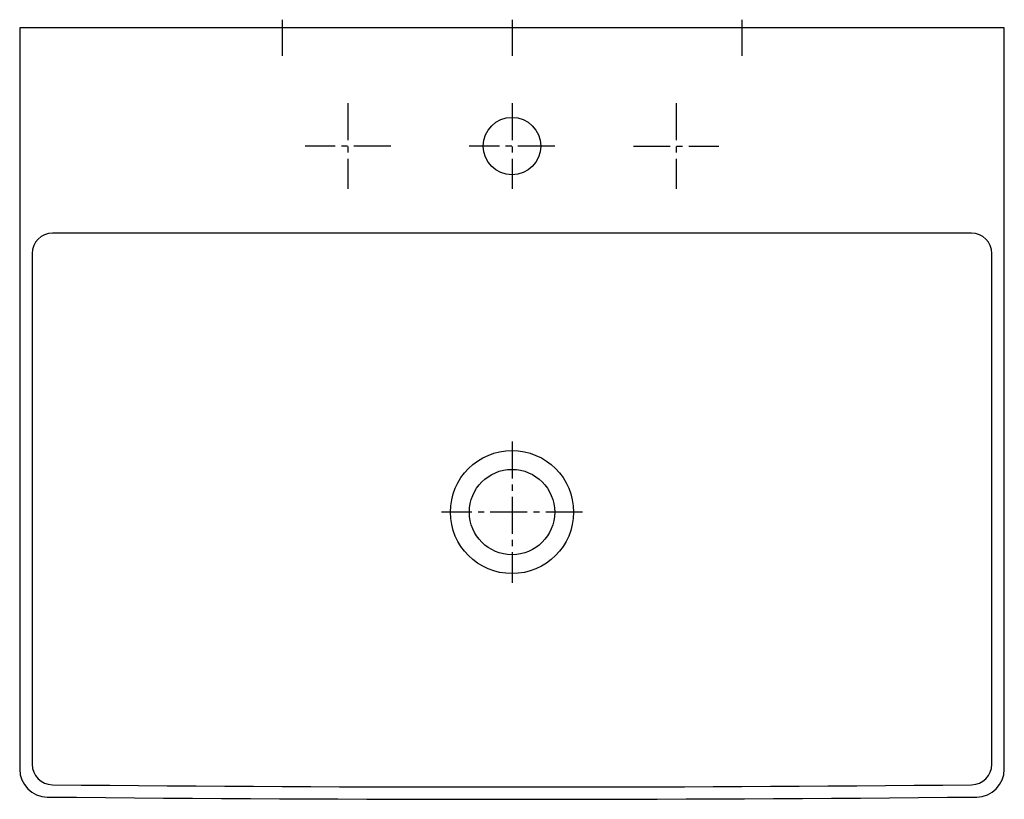
# Model space of a CAD drawing. Units: millimetres. Extents: x -300 to 300, y -470 to 5.
import ezdxf

# ---------------------------------------------------------------- set-up
doc = ezdxf.new("R2010")
doc.units = ezdxf.units.MM
doc.linetypes.add('CENTER2', pattern=[1.125, 0.75, -0.125, 0.125, -0.125])

msp = doc.modelspace()

# ---------------------------------------------------------------- linework, layer by layer
at = {"color": 4, "linetype": 'CENTER2', "ltscale": 30}
for p, q in [((-140, 4.98), (-140, -17.01)), ((0, 4.98), (0, -17.01)), ((140, 4.98), (140, -17.01)), ((-100, -45.95), (-100, -98.07)), ((0, -45.95), (0, -98.07)), ((100, -45.95), (100, -98.07)), ((-73.94, -72.01), (-126.06, -72.01)), ((26.06, -72.01), (-26.06, -72.01)), ((73.94, -72.01), (126.06, -72.01)), ((0, -251.97), (0, -338.05)), ((43.04, -295.01), (-43.05, -295.01))]:
    msp.add_line(p, q, dxfattribs=at)
for p, q in [((279.94, -125.01), (-279.94, -125.01)), ((-292.44, -137.51), (-292.44, -448.65)), ((292.44, -448.65), (292.44, -137.51))]:
    msp.add_line(p, q)
msp.add_lwpolyline([(300, -0.01), (-300, -0.01), (-300, -451.62, 0.41134), (-283.17, -468.62, 0.00491), (283.16, -468.62, 0.41134), (300, -451.62)], format="xyb", close=True)
for centre, radius in [((0, -72.01), 17.5), ((0, -295.01), 37.5), ((0, -295.01), 26)]:
    msp.add_circle(centre, radius)
for centre, radius, start, end in [((-279.94, -137.51), 12.5, 90, 180), ((279.94, -137.51), 12.5, 0, 90), ((-279.94, -448.65), 12.5, 180, 269.44333), ((279.94, -448.65), 12.5, 270.55667, 0), ((0, 28363.7), 28826.21, 269.443331, 270.556669)]:
    msp.add_arc(centre, radius, start, end)

doc.saveas('drawing.dxf')
